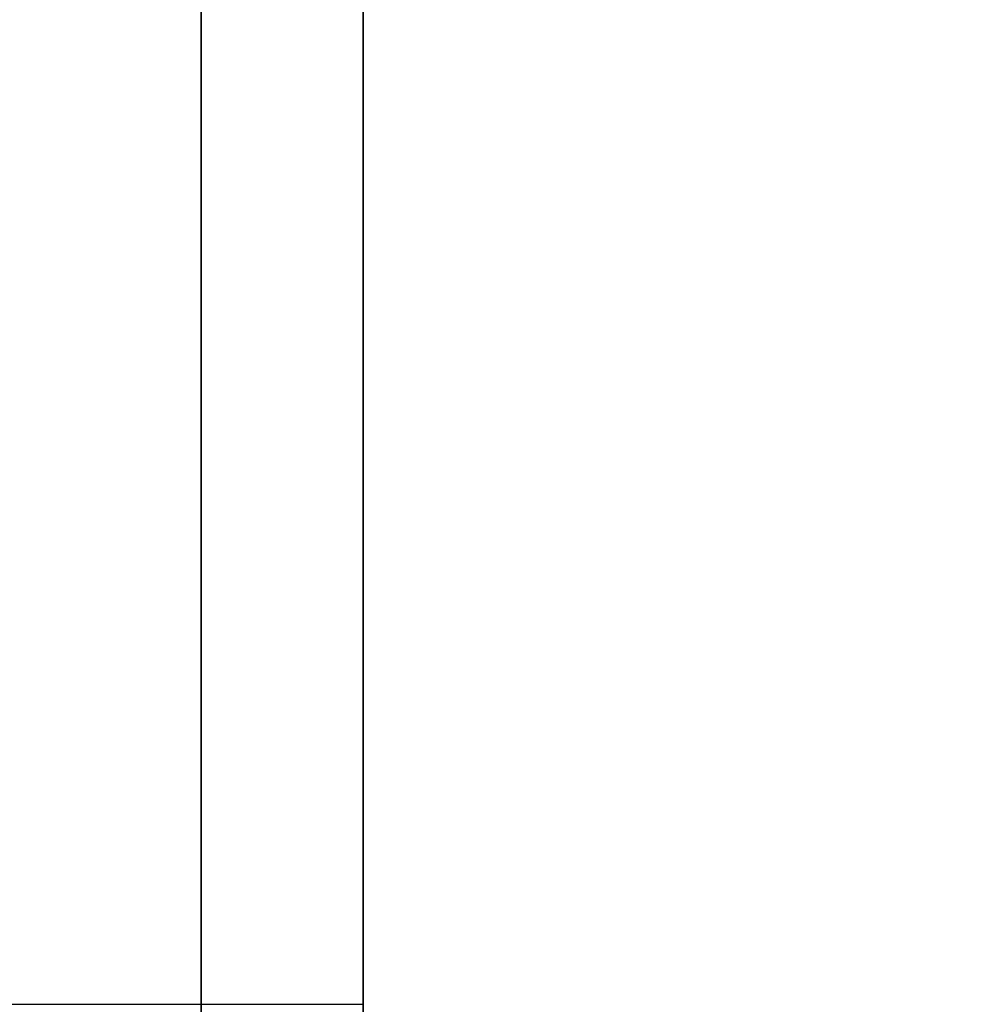
# Model space of a CAD drawing. Units: millimetres. Extents: x -896 to 1226, y 1668 to 2165.
# Drawn here: x -894 to -893, y 1865 to 1866 of the extents above; entities that cross this region are included whole.
import ezdxf

# ---------------------------------------------------------------- set-up
doc = ezdxf.new("R2010")
doc.units = ezdxf.units.MM
doc.header["$MEASUREMENT"] = 0
doc.layers.get('0').update_dxf_attribs({"color": 8, "linetype": 'CONTINUOUS'})

# ---------------------------------------------------------------- blocks, each defined once
blk = doc.blocks.new('sgBrepBlock__596068096')
at = {"color": 0}
for points in [[(-529, 197.4838, -724.988), (-529, 199.2635, -723.4633), (-529, 200.9459, -721.8319), (-529, 202.5247, -720.1), (-529, 203.9939, -718.2743), (-529, 205.3479, -716.3615)], [(-529, 205.3479, -674.3265), (-529, 203.9939, -672.4138), (-529, 202.5247, -670.588), (-529, 200.9459, -668.8561), (-529, 199.2635, -667.2247), (-529, 197.4838, -665.7)], [(-529, 197.2087, -721.2093), (-529, 198.7563, -719.7087), (-529, 200.2085, -718.1157), (-529, 201.56, -716.4362), (-529, 202.8055, -714.6768), (-529, 203.9403, -712.844), (-529, 204.9601, -710.9449)], [(-529, 204.9601, -679.7432), (-529, 203.9403, -677.844), (-529, 202.8055, -676.0112), (-529, 201.56, -674.2518), (-529, 200.2085, -672.5724), (-529, 198.7563, -670.9793), (-529, 197.2087, -669.4787)]]:
    blk.add_polyline3d(points, dxfattribs=at)
at = {"color": 0, "invisible_edges": 15}
for points in [[(-529, 197.2087, -721.2093), (-529, 203.9939, -718.2743), (-529, 199.2635, -723.4633)], [(-529, 201.56, -716.4362), (-529, 203.9939, -718.2743), (-529, 197.2087, -721.2093)], [(-529, 199.2635, -667.2247), (-529, 203.9939, -672.4138), (-529, 201.56, -674.2518)], [(-529, 199.2635, -667.2247), (-529, 201.56, -674.2518), (-529, 197.2087, -669.4787)], [(-529, 193.6601, -662.9933), (-529, 199.2635, -667.2247), (-529, 197.2087, -669.4787)], [(-529, 192.0545, -725.1016), (-529, 199.2635, -723.4633), (-529, 193.6601, -727.6948)], [(-529, 192.0545, -725.1016), (-529, 197.2087, -721.2093), (-529, 199.2635, -723.4633)]]:
    blk.add_3dface(points, dxfattribs=at)
blk = doc.blocks.new('sgBrepBlock__596068448')
at = {"color": 0}
for points in [[(-529, 197.4838, -509.988), (-529, 199.2635, -508.4633), (-529, 200.9459, -506.8319), (-529, 202.5247, -505.1), (-529, 203.9939, -503.2743), (-529, 205.3479, -501.3615)], [(-529, 205.3479, -459.3265), (-529, 203.9939, -457.4138), (-529, 202.5247, -455.588), (-529, 200.9459, -453.8561), (-529, 199.2635, -452.2247), (-529, 197.4838, -450.7)], [(-529, 197.2087, -506.2093), (-529, 198.7563, -504.7087), (-529, 200.2085, -503.1157), (-529, 201.56, -501.4362), (-529, 202.8055, -499.6768), (-529, 203.9403, -497.844), (-529, 204.9601, -495.9449)], [(-529, 204.9601, -464.7432), (-529, 203.9403, -462.844), (-529, 202.8055, -461.0112), (-529, 201.56, -459.2518), (-529, 200.2085, -457.5724), (-529, 198.7563, -455.9793), (-529, 197.2087, -454.4787)]]:
    blk.add_polyline3d(points, dxfattribs=at)
at = {"color": 0, "invisible_edges": 15}
for points in [[(-529, 197.2087, -506.2093), (-529, 203.9939, -503.2743), (-529, 199.2635, -508.4633)], [(-529, 201.56, -501.4362), (-529, 203.9939, -503.2743), (-529, 197.2087, -506.2093)], [(-529, 197.2087, -454.4787), (-529, 203.9939, -457.4138), (-529, 201.56, -459.2518)], [(-529, 199.2635, -452.2247), (-529, 203.9939, -457.4138), (-529, 197.2087, -454.4787)], [(-529, 192.0545, -450.5864), (-529, 199.2635, -452.2247), (-529, 197.2087, -454.4787)], [(-529, 193.6601, -447.9933), (-529, 199.2635, -452.2247), (-529, 192.0545, -450.5864)], [(-529, 192.0545, -510.1016), (-529, 199.2635, -508.4633), (-529, 193.6601, -512.6948)], [(-529, 192.0545, -510.1016), (-529, 197.2087, -506.2093), (-529, 199.2635, -508.4633)]]:
    blk.add_3dface(points, dxfattribs=at)
blk = doc.blocks.new('sgBrepBlock__474492320')
at = {"color": 0}
for p, q in [((-529, 488.6294, -845.344), (-529, 118.6294, -845.344)), ((-529, 78.6294, -375.344), (-529, 270.1294, -375.344))]:
    blk.add_line(p, q, dxfattribs=at)
for points in [[(-529, 198.457, -404.2941), (-529, 201.4139, -405.3239), (-529, 204.3283, -406.4686), (-529, 207.1956, -407.7265), (-529, 210.0116, -409.0956), (-529, 212.7718, -410.5739), (-529, 215.472, -412.159), (-529, 218.1082, -413.8486), (-529, 220.6762, -415.6401), (-529, 223.1721, -417.5306), (-529, 225.5921, -419.5174)], [(-529, 225.5921, -756.1706), (-529, 223.1721, -758.1574), (-529, 220.6762, -760.048), (-529, 218.1082, -761.8394), (-529, 215.472, -763.529), (-529, 212.7718, -765.1142), (-529, 210.0116, -766.5924), (-529, 207.1956, -767.9615), (-529, 204.3283, -769.2194), (-529, 198.457, -771.3939)], [(-529, 198.457, -771.3939), (-529, 198.1322, -771.5089)]]:
    blk.add_polyline3d(points, dxfattribs=at)
at = {"color": 0, "invisible_edges": 15}
for points in [[(-529, 488.6294, -845.344), (-529, 118.6294, -845.344), (-529, 458.5812, -826.344)], [(-529, 458.5812, -826.344), (-529, 118.6294, -845.344), (-529, 454.9194, -826.0137)], [(-529, 454.9194, -826.0137), (-529, 118.6294, -845.344), (-529, 451.3713, -825.0499)], [(-529, 451.3713, -825.0499), (-529, 118.6294, -845.344), (-529, 448.0457, -823.482)], [(-529, 448.0457, -823.482), (-529, 118.6294, -845.344), (-529, 445.0445, -821.3581)], [(-529, 445.0445, -821.3581), (-529, 118.6294, -845.344), (-529, 442.4597, -818.7434)], [(-529, 193.6294, -780.344), (-529, 440.3706, -815.7179), (-529, 442.4597, -818.7434)], [(-529, 442.4597, -818.7434), (-529, 118.6294, -845.344), (-529, 193.6294, -780.344)], [(-529, 193.6294, -780.344), (-529, 211.7748, -765.6642), (-529, 440.3706, -815.7179)], [(-529, 193.6294, -395.344), (-529, 270.1294, -375.344), (-529, 211.7748, -410.0238)], [(-529, 78.6294, -375.344), (-529, 270.1294, -375.344), (-529, 193.6294, -395.344)], [(-529, 193.6294, -395.344), (-529, 211.7748, -410.0238), (-529, 198.457, -404.2941)], [(-529, 198.457, -771.3939), (-529, 211.7748, -765.6642), (-529, 193.6294, -780.344)], [(-529, 198.457, -771.3939), (-529, 193.6294, -780.344), (-529, 193.6294, -778.0483)], [(-529, 197.3049, -771.8881), (-529, 198.457, -771.3939), (-529, 193.6294, -778.0483)]]:
    blk.add_3dface(points, dxfattribs=at)
blk = doc.blocks.new('sgBrepBlock__474494432')
at = {"color": 0}
blk.add_line((-529, 488.6294, -845.344), (-529, 118.6294, -845.344), dxfattribs=at)
at = {"color": 0, "invisible_edges": 15}
for points in [[(-519, 488.6294, -845.344), (-519, 118.6294, -845.344), (-529, 118.6294, -845.344)], [(-529, 488.6294, -845.344), (-519, 488.6294, -845.344), (-529, 118.6294, -845.344)]]:
    blk.add_3dface(points, dxfattribs=at)
blk = doc.blocks.new('sgBrepBlock__474495312')
at = {"color": 0}
blk.add_line((-529, 78.6294, -375.344), (-529, 270.1294, -375.344), dxfattribs=at)
at = {"color": 0, "invisible_edges": 15}
for points in [[(-519, 270.1294, -375.344), (-529, 270.1294, -375.344), (-529, 78.6294, -375.344)], [(-519, 270.1294, -375.344), (-529, 78.6294, -375.344), (-519, 78.6294, -375.344)]]:
    blk.add_3dface(points, dxfattribs=at)
blk = doc.blocks.new('sgBrepBlock__474499888')
at = {"color": 0}
blk.add_polyline3d([(-529, 198.457, -404.2941), (-529, 201.4139, -405.3239), (-529, 204.3283, -406.4686), (-529, 207.1956, -407.7265), (-529, 210.0116, -409.0956), (-529, 212.7718, -410.5739), (-529, 215.472, -412.159), (-529, 218.1082, -413.8486), (-529, 220.6762, -415.6401), (-529, 223.1721, -417.5306), (-529, 225.5921, -419.5174)], dxfattribs=at)
blk.add_spline([(-529.25, 232.6538, -534.3451), (-529.25, 234.7217, -531.994), (-529.25, 236.6961, -529.5638), (-529.25, 238.5739, -527.0582), (-529.25, 240.3521, -524.481), (-529.25, 242.0282, -521.8363), (-529.25, 243.5994, -519.1279), (-529.25, 245.0635, -516.3602), (-529.25, 246.4182, -513.5372), (-529.25, 247.6613, -510.6635), (-529.25, 248.7911, -507.7433), (-529.25, 249.8057, -504.7811), (-529.25, 250.7036, -501.7815), (-529.25, 251.4834, -498.749), (-529.25, 252.144, -495.6883), (-529.25, 252.6843, -492.6042), (-529.25, 253.1036, -489.5012), (-529.25, 253.401, -486.3843), (-529.25, 253.5763, -483.258), (-529.25, 253.6291, -480.1274), (-529.25, 253.5593, -476.997), (-529.25, 253.3671, -473.8718), (-529.25, 253.0528, -470.7565), (-529.25, 252.6168, -467.6558), (-529.25, 252.0598, -464.5747), (-529.25, 251.3826, -461.5176), (-529.25, 250.5864, -458.4894), (-529.25, 249.6722, -455.4947), (-529.25, 248.6416, -452.5381), (-529.25, 247.496, -449.624), (-529.25, 246.2373, -446.757), (-529.25, 244.8674, -443.9415), (-529.25, 243.3883, -441.1817), (-529.25, 241.8024, -438.4819), (-529.25, 240.1121, -435.8463), (-529.25, 238.3199, -433.2788), (-529.25, 236.4286, -430.7834), (-529.25, 234.4411, -428.3639), (-529.25, 232.3605, -426.024), (-529.25, 230.1898, -423.7674), (-529.25, 227.9326, -421.5974), (-529.25, 225.5921, -419.5174), (-529.25, 223.1721, -417.5306), (-529.25, 220.6762, -415.6401), (-529.25, 218.1082, -413.8486), (-529.25, 215.472, -412.159), (-529.25, 212.7718, -410.5739), (-529.25, 210.0116, -409.0956), (-529.25, 207.1956, -407.7265), (-529.25, 204.3283, -406.4686), (-529.25, 198.457, -404.2941)], degree=3, dxfattribs=at)
at = {"color": 0, "invisible_edges": 15}
for points in [[(-529, 211.7748, -410.0238), (-531, 211.7748, -410.0238), (-531, 198.457, -404.2941)], [(-529, 198.457, -404.2941), (-529, 211.7748, -410.0238), (-531, 198.457, -404.2941)]]:
    blk.add_3dface(points, dxfattribs=at)
blk = doc.blocks.new('sgBrepBlock__474500240')
at = {"color": 0}
blk.add_line((-531, 198.457, -771.3939), (-529, 198.457, -771.3939), dxfattribs=at)
blk.add_polyline3d([(-529, 225.5921, -756.1706), (-529, 223.1721, -758.1574), (-529, 220.6762, -760.048), (-529, 218.1082, -761.8394), (-529, 215.472, -763.529), (-529, 212.7718, -765.1142), (-529, 210.0116, -766.5924), (-529, 207.1956, -767.9615), (-529, 204.3283, -769.2194), (-529, 198.457, -771.3939)], dxfattribs=at)
blk.add_spline([(-529.25, 198.457, -771.3939), (-529.25, 201.4139, -770.3641), (-529.25, 204.3283, -769.2194), (-529.25, 207.1956, -767.9615), (-529.25, 210.0116, -766.5924), (-529.25, 212.7718, -765.1142), (-529.25, 215.472, -763.529), (-529.25, 218.1082, -761.8394), (-529.25, 220.6762, -760.048), (-529.25, 223.1721, -758.1574), (-529.25, 225.5921, -756.1706), (-529.25, 227.9326, -754.0906), (-529.25, 230.1898, -751.9206), (-529.25, 232.3605, -749.664), (-529.25, 234.4411, -747.3241), (-529.25, 236.4286, -744.9047), (-529.25, 238.3199, -742.4093), (-529.25, 240.1121, -739.8418), (-529.25, 241.8024, -737.2061), (-529.25, 243.3883, -734.5063), (-529.25, 244.8674, -731.7466), (-529.25, 246.2373, -728.931), (-529.25, 247.496, -726.064), (-529.25, 248.6416, -723.15), (-529.25, 249.6722, -720.1933), (-529.25, 250.5864, -717.1986), (-529.25, 251.3826, -714.1704), (-529.25, 252.0598, -711.1134), (-529.25, 252.6168, -708.0322), (-529.25, 253.0528, -704.9316), (-529.25, 253.3671, -701.8162), (-529.25, 253.5593, -698.691), (-529.25, 253.6291, -695.5607), (-529.25, 253.5763, -692.43), (-529.25, 253.401, -689.3038), (-529.25, 253.1036, -686.1868), (-529.25, 252.6843, -683.0838), (-529.25, 252.144, -679.9997), (-529.25, 251.4834, -676.939), (-529.25, 250.7036, -673.9066), (-529.25, 249.8057, -670.907), (-529.25, 248.7911, -667.9448), (-529.25, 247.6613, -665.0245), (-529.25, 246.4182, -662.1508), (-529.25, 245.0635, -659.3279), (-529.25, 243.5994, -656.5601), (-529.25, 242.0282, -653.8518), (-529.25, 240.3521, -651.207), (-529.25, 238.5739, -648.6298), (-529.25, 236.6961, -646.1242), (-529.25, 232.6538, -641.3429)], degree=3, dxfattribs=at)
at = {"color": 0, "invisible_edges": 15}
for points in [[(-529, 211.7748, -765.6642), (-529, 198.457, -771.3939), (-531, 198.457, -771.3939)], [(-529, 211.7748, -765.6642), (-531, 198.457, -771.3939), (-531, 211.7748, -765.6642)]]:
    blk.add_3dface(points, dxfattribs=at)
blk = doc.blocks.new('sgBrepBlock__474500416')
at = {"color": 0}
blk.add_line((-531, 198.457, -771.3939), (-529, 198.457, -771.3939), dxfattribs=at)
blk.add_polyline3d([(-529, 198.457, -771.3939), (-529, 198.1322, -771.5089)], dxfattribs=at)
blk.add_spline([(-529.25, 198.457, -771.3939), (-529.25, 198.1322, -771.5089), (-529.25, 197.8134, -771.6397), (-529.25, 197.5015, -771.786), (-529.25, 197.1971, -771.9475), (-529.25, 196.9011, -772.1238), (-529.25, 196.6141, -772.3144), (-529.25, 196.3368, -772.5189), (-529.25, 196.07, -772.7368), (-529.25, 195.8141, -772.9676), (-529.25, 195.57, -773.2107), (-529.25, 195.3381, -773.4655), (-529.25, 195.119, -773.7314), (-529.25, 194.9132, -774.0078), (-529.25, 194.7213, -774.294), (-529.25, 194.5438, -774.5892), (-529.25, 194.3809, -774.8928), (-529.25, 194.2332, -775.2041), (-529.25, 194.101, -775.5223), (-529.25, 193.9846, -775.8466), (-529.25, 193.8844, -776.1762), (-529.25, 193.8004, -776.5104), (-529.25, 193.733, -776.8482), (-529.25, 193.6823, -777.189), (-529.25, 193.6484, -777.5319), (-529.25, 193.6294, -778.0483)], degree=3, dxfattribs=at)
at = {"color": 0, "invisible_edges": 15}
for points in [[(-529, 197.3049, -771.8881), (-529, 198.457, -771.3939), (-531, 198.457, -771.3939)], [(-529, 197.3049, -771.8881), (-531, 198.457, -771.3939), (-531, 197.3049, -771.8881)]]:
    blk.add_3dface(points, dxfattribs=at)
blk = doc.blocks.new('sgBrepBlock__474503936')
at = {"color": 0}
for points in [[(-529, 197.4838, -509.988), (-529, 199.2635, -508.4633), (-529, 200.9459, -506.8319), (-529, 202.5247, -505.1), (-529, 203.9939, -503.2743), (-529, 205.3479, -501.3615)], [(-529, 205.3479, -459.3265), (-529, 203.9939, -457.4138), (-529, 202.5247, -455.588), (-529, 200.9459, -453.8561), (-529, 199.2635, -452.2247), (-529, 197.4838, -450.7)]]:
    blk.add_polyline3d(points, dxfattribs=at)
blk.add_spline([(-529.25, 173.6294, -518.394), (-529.25, 175.9718, -518.3218), (-529.25, 178.3053, -518.1056), (-529.25, 180.621, -517.7461), (-529.25, 182.9103, -517.2448), (-529.25, 185.1643, -516.6035), (-529.25, 187.3746, -515.8246), (-529.25, 189.5328, -514.9111), (-529.25, 191.6306, -513.8665), (-529.25, 193.6601, -512.6948), (-529.25, 195.6137, -511.4003), (-529.25, 197.4838, -509.988), (-529.25, 199.2635, -508.4633), (-529.25, 200.9459, -506.8319), (-529.25, 202.5247, -505.1), (-529.25, 203.9939, -503.2743), (-529.25, 205.3479, -501.3615), (-529.25, 206.5816, -499.369), (-529.25, 207.6903, -497.3044), (-529.25, 208.6698, -495.1754), (-529.25, 209.5164, -492.9901), (-529.25, 210.2268, -490.7569), (-529.25, 210.7985, -488.4842), (-529.25, 211.2291, -486.1806), (-529.25, 211.5171, -483.8548), (-529.25, 211.6613, -481.5158), (-529.25, 211.6613, -479.1723), (-529.25, 211.5171, -476.8332), (-529.25, 211.2291, -474.5075), (-529.25, 210.7985, -472.2039), (-529.25, 210.2268, -469.9311), (-529.25, 209.5164, -467.6979), (-529.25, 208.6698, -465.5127), (-529.25, 207.6903, -463.3837), (-529.25, 206.5816, -461.319), (-529.25, 205.3479, -459.3265), (-529.25, 203.9939, -457.4138), (-529.25, 202.5247, -455.588), (-529.25, 200.9459, -453.8561), (-529.25, 199.2635, -452.2247), (-529.25, 197.4838, -450.7), (-529.25, 195.6137, -449.2877), (-529.25, 193.6601, -447.9933), (-529.25, 191.6306, -446.8215), (-529.25, 189.5328, -445.7769), (-529.25, 187.3746, -444.8634), (-529.25, 185.1643, -444.0846), (-529.25, 182.9103, -443.4432), (-529.25, 180.621, -442.9419), (-529.25, 178.3053, -442.5824), (-529.25, 173.6294, -442.294)], degree=3, dxfattribs=at)
at = {"color": 0, "invisible_edges": 15}
for points in [[(-529, 203.9939, -503.2743), (-531, 199.2635, -508.4633), (-531, 203.9939, -503.2743)], [(-529, 203.9939, -503.2743), (-529, 199.2635, -508.4633), (-531, 199.2635, -508.4633)], [(-529, 199.2635, -452.2247), (-531, 203.9939, -457.4138), (-531, 199.2635, -452.2247)], [(-529, 199.2635, -452.2247), (-529, 203.9939, -457.4138), (-531, 203.9939, -457.4138)], [(-529, 199.2635, -508.4633), (-531, 193.6601, -512.6948), (-531, 199.2635, -508.4633)], [(-529, 199.2635, -508.4633), (-529, 193.6601, -512.6948), (-531, 193.6601, -512.6948)], [(-529, 193.6601, -447.9933), (-531, 199.2635, -452.2247), (-531, 193.6601, -447.9933)], [(-529, 193.6601, -447.9933), (-529, 199.2635, -452.2247), (-531, 199.2635, -452.2247)]]:
    blk.add_3dface(points, dxfattribs=at)
blk = doc.blocks.new('sgBrepBlock__474504112')
at = {"color": 0}
for points in [[(-529, 197.4838, -724.988), (-529, 199.2635, -723.4633), (-529, 200.9459, -721.8319), (-529, 202.5247, -720.1), (-529, 203.9939, -718.2743), (-529, 205.3479, -716.3615)], [(-529, 205.3479, -674.3265), (-529, 203.9939, -672.4138), (-529, 202.5247, -670.588), (-529, 200.9459, -668.8561), (-529, 199.2635, -667.2247), (-529, 197.4838, -665.7)]]:
    blk.add_polyline3d(points, dxfattribs=at)
blk.add_spline([(-529.25, 173.6294, -733.394), (-529.25, 175.9718, -733.3218), (-529.25, 178.3053, -733.1056), (-529.25, 180.621, -732.7461), (-529.25, 182.9103, -732.2448), (-529.25, 185.1643, -731.6035), (-529.25, 187.3746, -730.8246), (-529.25, 189.5328, -729.9111), (-529.25, 191.6306, -728.8665), (-529.25, 193.6601, -727.6948), (-529.25, 195.6137, -726.4003), (-529.25, 197.4838, -724.988), (-529.25, 199.2635, -723.4633), (-529.25, 200.9459, -721.8319), (-529.25, 202.5247, -720.1), (-529.25, 203.9939, -718.2743), (-529.25, 205.3479, -716.3615), (-529.25, 206.5816, -714.369), (-529.25, 207.6903, -712.3044), (-529.25, 208.6698, -710.1754), (-529.25, 209.5164, -707.9901), (-529.25, 210.2268, -705.7569), (-529.25, 210.7985, -703.4842), (-529.25, 211.2291, -701.1806), (-529.25, 211.5171, -698.8548), (-529.25, 211.6613, -696.5158), (-529.25, 211.6613, -694.1723), (-529.25, 211.5171, -691.8332), (-529.25, 211.2291, -689.5075), (-529.25, 210.7985, -687.2039), (-529.25, 210.2268, -684.9311), (-529.25, 209.5164, -682.6979), (-529.25, 208.6698, -680.5127), (-529.25, 207.6903, -678.3837), (-529.25, 206.5816, -676.319), (-529.25, 205.3479, -674.3265), (-529.25, 203.9939, -672.4138), (-529.25, 202.5247, -670.588), (-529.25, 200.9459, -668.8561), (-529.25, 199.2635, -667.2247), (-529.25, 197.4838, -665.7), (-529.25, 195.6137, -664.2877), (-529.25, 193.6601, -662.9933), (-529.25, 191.6306, -661.8215), (-529.25, 189.5328, -660.7769), (-529.25, 187.3746, -659.8634), (-529.25, 185.1643, -659.0846), (-529.25, 182.9103, -658.4432), (-529.25, 180.621, -657.9419), (-529.25, 178.3053, -657.5824), (-529.25, 173.6294, -657.294)], degree=3, dxfattribs=at)
at = {"color": 0, "invisible_edges": 15}
for points in [[(-529, 203.9939, -718.2743), (-531, 199.2635, -723.4633), (-531, 203.9939, -718.2743)], [(-529, 203.9939, -718.2743), (-529, 199.2635, -723.4633), (-531, 199.2635, -723.4633)], [(-529, 199.2635, -667.2247), (-531, 203.9939, -672.4138), (-531, 199.2635, -667.2247)], [(-529, 199.2635, -667.2247), (-529, 203.9939, -672.4138), (-531, 203.9939, -672.4138)], [(-529, 199.2635, -723.4633), (-531, 193.6601, -727.6948), (-531, 199.2635, -723.4633)], [(-529, 199.2635, -723.4633), (-529, 193.6601, -727.6948), (-531, 193.6601, -727.6948)], [(-529, 193.6601, -662.9933), (-531, 199.2635, -667.2247), (-531, 193.6601, -662.9933)], [(-529, 193.6601, -662.9933), (-529, 199.2635, -667.2247), (-531, 199.2635, -667.2247)]]:
    blk.add_3dface(points, dxfattribs=at)
blk = doc.blocks.new('sgBrepBlock__1079220528')
at = {"color": 0}
for points in [[(-529, 197.2087, -506.2093), (-529, 198.7563, -504.7087), (-529, 200.2085, -503.1157), (-529, 201.56, -501.4362), (-529, 202.8055, -499.6768), (-529, 203.9403, -497.844), (-529, 204.9601, -495.9449)], [(-529, 204.9601, -464.7432), (-529, 203.9403, -462.844), (-529, 202.8055, -461.0112), (-529, 201.56, -459.2518), (-529, 200.2085, -457.5724), (-529, 198.7563, -455.9793), (-529, 197.2087, -454.4787)]]:
    blk.add_polyline3d(points, dxfattribs=at)
at = {"color": 0, "invisible_edges": 15}
for points in [[(1589, 201.56, -501.4362), (-529, 197.2087, -506.2093), (-529, 201.56, -501.4362)], [(1589, 201.56, -501.4362), (1589, 197.2087, -506.2093), (-529, 197.2087, -506.2093)], [(1589, 197.2087, -454.4787), (-529, 201.56, -459.2518), (-529, 197.2087, -454.4787)], [(1589, 197.2087, -454.4787), (1589, 201.56, -459.2518), (-529, 201.56, -459.2518)]]:
    blk.add_3dface(points, dxfattribs=at)
blk = doc.blocks.new('sgBrepBlock__1079220704')
at = {"color": 0}
for points in [[(-529, 197.2087, -721.2093), (-529, 198.7563, -719.7087), (-529, 200.2085, -718.1157), (-529, 201.56, -716.4362), (-529, 202.8055, -714.6768), (-529, 203.9403, -712.844), (-529, 204.9601, -710.9449)], [(-529, 204.9601, -679.7432), (-529, 203.9403, -677.844), (-529, 202.8055, -676.0112), (-529, 201.56, -674.2518), (-529, 200.2085, -672.5724), (-529, 198.7563, -670.9793), (-529, 197.2087, -669.4787)]]:
    blk.add_polyline3d(points, dxfattribs=at)
at = {"color": 0, "invisible_edges": 15}
for points in [[(1589, 201.56, -716.4362), (-529, 197.2087, -721.2093), (-529, 201.56, -716.4362)], [(1589, 201.56, -716.4362), (1589, 197.2087, -721.2093), (-529, 197.2087, -721.2093)], [(1589, 197.2087, -669.4787), (-529, 201.56, -674.2518), (-529, 197.2087, -669.4787)], [(1589, 197.2087, -669.4787), (1589, 201.56, -674.2518), (-529, 201.56, -674.2518)]]:
    blk.add_3dface(points, dxfattribs=at)
blk = doc.blocks.new('sgBrepBlock_LW_DN65_4_665191792')
at = {"color": 0}
for name in ['sgBrepBlock__474492320', 'sgBrepBlock__474494432', 'sgBrepBlock__474495312', 'sgBrepBlock__474499888', 'sgBrepBlock__474500240', 'sgBrepBlock__474503936', 'sgBrepBlock__474504112', 'sgBrepBlock__596068096', 'sgBrepBlock__596068448', 'sgBrepBlock__1079220528', 'sgBrepBlock__1079220704', 'sgBrepBlock__474500416']:
    blk.add_blockref(name, (0, 0), dxfattribs=at)

msp = doc.modelspace()

# ---------------------------------------------------------------- block references
at = {"color": 0}
msp.add_blockref('sgBrepBlock_LW_DN65_4_665191792', (-364.5445, 1666.506), dxfattribs=at)

doc.saveas('drawing.dxf')
